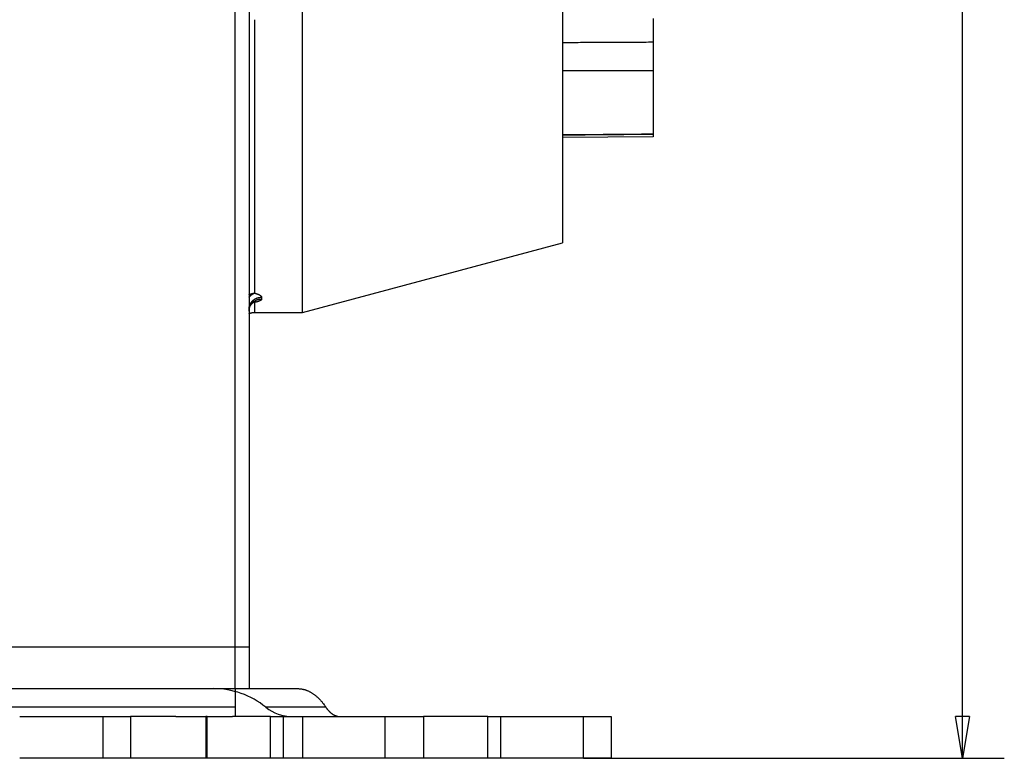
# Model space of a CAD drawing. Extents: x 365 to 1189, y 0 to 746.
# Drawn here: x 1094 to 1164, y 500 to 553 of the extents above; entities that cross this region are included whole.
import ezdxf

# ---------------------------------------------------------------- set-up
doc = ezdxf.new("R2010")
doc.units = 0
doc.linetypes.add('HIDDENNEW0', pattern=[4.5, 1.5, -1.5, 1.5])
for name, color, linetype in [('5', 7, 'CONTINUOUS'), ('MUOTOVIIVAT', 40, 'HIDDENNEW0'), ('TANGVIIVATNONDEF', 3, 'HIDDENNEW0')]:
    doc.layers.add(name, color=color, linetype=linetype)
doc.styles.get("Standard").update_dxf_attribs({"font": 'monotxt.shx'})
doc.dimstyles.new('DSTYLE1', dxfattribs={"dimtxt": 3, "dimasz": 3, "dimexe": 3, "dimexo": 0, "dimgap": 2, "dimtad": 1, "dimrnd": 0.1, "dimzin": 3, "dimcen": 0.09, "dimazin": 3, "dimtp": 1, "dimtm": 1, "dimtfac": 1, "dimtofl": 0, "dimtmove": 0, "dimatfit": 3})

# ---------------------------------------------------------------- blocks, each defined once
blk = doc.blocks.new('_AH1')
at = {"color": 0, "linetype": 'CONTINUOUS'}
for p, q in [((-1, 0.166667), (0, 0)), ((-1, 0.166667), (-1, -0.166667)), ((0, 0), (-1, -0.166667)), ((0, 0), (-1, 0))]:
    blk.add_line(p, q, dxfattribs=at)
blk = doc.blocks.new('*D108')
at = {"layer": '5', "color": 1, "linetype": 'CONTINUOUS'}
for p, q in [((1015.3027, 746.3743), (1164.43, 746.3743)), ((1161.43, 746.3743), (1161.43, 623.0243)), ((1161.43, 499.6743), (1161.43, 623.0243)), ((1134.2271, 499.6743), (1164.43, 499.6743))]:
    blk.add_line(p, q, dxfattribs=at)
at = {"layer": '5', "color": 1, "xscale": 3, "yscale": 3, "zscale": 3}
for p, rotation in [((1161.43, 746.3743), 90), ((1161.43, 499.6743), 270)]:
    blk.add_blockref('_AH1', p, dxfattribs=dict(at, rotation=rotation))
at = {"layer": '5', "color": 1, "linetype": 'CONTINUOUS'}
blk.add_text('246,7', height=3, rotation=90, dxfattribs=at).set_placement((1159.429, 615.5243))

msp = doc.modelspace()

# ---------------------------------------------------------------- linework, layer by layer
at = {"layer": 'MUOTOVIIVAT', "color": 40, "linetype": 'CONTINUOUS'}
for p, q in [((1110.2271, 638.6743), (1110.2271, 507.6743)), ((1132.7271, 561.6743), (1132.7271, 536.6743)), ((1114.0668, 531.6743), (1114.0668, 558.8744)), ((1139.2271, 552.75198), (1139.2271, 551.05396)), ((1139.2271, 551.05396), (1139.2271, 549.0243)), ((1139.2271, 549.0243), (1139.2271, 544.48207)), ((1139.2271, 544.28276), (1132.7271, 544.22405)), ((1139.2271, 544.48207), (1139.2271, 544.4435)), ((1139.2271, 544.4435), (1139.2271, 544.28276)), ((1114.0668, 531.6743), (1132.727, 536.67428)), ((1110.6271, 531.6743), (1114.0668, 531.6743)), ((1082.7271, 507.6743), (1109.2271, 507.6743)), ((1109.2271, 504.6743), (1109.2271, 507.6743)), ((1109.2271, 507.6743), (1110.2271, 507.6743)), ((1110.2271, 507.6743), (1110.2271, 504.6743)), ((1090.101, 504.6743), (1094.8254, 504.6743)), ((1094.8254, 504.6743), (1109.2271, 504.6743)), ((1109.2271, 504.6743), (1110.2271, 504.6743)), ((1109.2271, 504.6743), (1109.2271, 503.34096)), ((1110.2272, 504.67431), (1113.7159, 504.6743)), ((1109.2271, 503.34096), (1109.2271, 502.6743)), ((1093.7751, 502.6743), (1099.7271, 502.6743)), ((1099.7271, 502.6743), (1099.7271, 499.6743)), ((1099.7271, 502.6743), (1101.7271, 502.6743)), ((1104.968, 502.6743), (1101.7271, 502.6743)), ((1101.7271, 502.6743), (1101.7271, 499.6743)), ((1104.968, 502.6743), (1107.1357, 502.6743)), ((1107.2271, 502.6743), (1107.1357, 502.6743)), ((1107.1357, 502.6743), (1107.1357, 499.6743)), ((1107.1357, 502.6743), (1107.1357, 502.6743)), ((1107.2271, 502.6743), (1109.049, 502.6743)), ((1107.2271, 499.6743), (1107.2271, 502.6743)), ((1111.7743, 502.6743), (1109.049, 502.6743)), ((1111.7743, 502.6743), (1112.6997, 502.6743)), ((1111.7743, 499.6743), (1111.7743, 502.6743)), ((1112.6997, 499.6743), (1112.6997, 502.6743)), ((1112.6997, 502.6743), (1114.0667, 502.6743)), ((1114.0667, 502.6743), (1114.0667, 499.6743)), ((1114.0667, 502.6743), (1119.977, 502.6743)), ((1119.977, 502.6743), (1122.7384, 502.6743)), ((1119.977, 502.6743), (1119.977, 499.6743)), ((1122.7384, 502.6743), (1122.7384, 499.6743)), ((1127.3771, 502.6743), (1122.7384, 502.6743)), ((1127.3771, 502.6743), (1128.3025, 502.6743)), ((1127.3771, 499.6743), (1127.3771, 502.6743)), ((1128.3025, 499.6743), (1128.3025, 502.6743)), ((1128.3025, 502.6743), (1134.2271, 502.6743)), ((1134.2271, 502.6743), (1136.2271, 502.6743)), ((1134.2271, 499.6743), (1134.2271, 502.6743)), ((1136.2271, 502.6743), (1136.2271, 499.6743)), ((1099.7271, 499.6743), (1093.7751, 499.6743)), ((1101.7271, 499.6743), (1099.7271, 499.6743)), ((1104.968, 499.6743), (1101.7271, 499.6743)), ((1107.1357, 499.6743), (1104.968, 499.6743)), ((1107.2271, 499.6743), (1107.1357, 499.6743)), ((1107.1357, 499.6743), (1107.1357, 499.6743)), ((1109.049, 499.6743), (1107.2271, 499.6743)), ((1111.7743, 499.6743), (1109.049, 499.6743)), ((1112.6997, 499.6743), (1111.7743, 499.6743)), ((1114.0667, 499.6743), (1112.6997, 499.6743)), ((1119.977, 499.6743), (1114.0667, 499.6743)), ((1122.7384, 499.6743), (1119.977, 499.6743)), ((1127.3771, 499.6743), (1122.7384, 499.6743)), ((1128.3025, 499.6743), (1127.3771, 499.6743)), ((1134.2271, 499.6743), (1128.3025, 499.6743)), ((1136.2271, 499.6743), (1134.2271, 499.6743))]:
    msp.add_line(p, q, dxfattribs=at)
for points in [[(1139.227, 544.44343), (1139.0645, 544.44205, 0.00000038), (1138.902, 544.44066, 0.00000039), (1138.7395, 544.43928, 0.00000038), (1138.577, 544.4379, 0.00000037), (1138.4145, 544.43652, 0.00000036), (1138.252, 544.43513, 0.00000035), (1138.0895, 544.43375, 0.00000034), (1137.927, 544.43237, 0.00000033), (1137.7645, 544.43098, 0.00000032), (1137.602, 544.4296, 0.00000031), (1137.4396, 544.42822, 0.0000003), (1137.2771, 544.42683, 0.00000029), (1137.1146, 544.42545, 0.00000028), (1136.9521, 544.42406, 0.00000027), (1136.7896, 544.42268, 0.00000026), (1136.6271, 544.4213, 0.00000025), (1136.4646, 544.41991, 0.00000024), (1136.3021, 544.41853, 0.00000023), (1136.1396, 544.41714, 0.00000022), (1135.9771, 544.41575, 0.0000002), (1135.8146, 544.41437, 0.0000002), (1135.6521, 544.41298, 0.00000018), (1135.4896, 544.4116, 0.00000018), (1135.3271, 544.41021, 0.00000016), (1135.1646, 544.40883, 0.00000015), (1135.0021, 544.40744, 0.00000014), (1134.8397, 544.40605, 0.00000013), (1134.6771, 544.40467, 0.00000013), (1134.5143, 544.40328, 0.00000011), (1134.3521, 544.40189, 0.0000001), (1134.1909, 544.40052, 0.0000001), (1134.0271, 544.39912, 0.00000009), (1133.8595, 544.39769, 0.00000007), (1133.7021, 544.39635, 0.00000004), (1133.5598, 544.39513, 0.00000007), (1133.3771, 544.39358, 0.00000007), (1133.0957, 544.39117, 0.00000003), (1132.7271, 544.38803, 0.00000002)], [(1110.2272, 531.76343), (1110.227, 531.77278, -0.0066321), (1110.2271, 531.78222, -0.00752809), (1110.2275, 531.79177, -0.00638164), (1110.2281, 531.80137, -0.00317839), (1110.2287, 531.81096, -0.00182803), (1110.2294, 531.82053, -0.00189655), (1110.2302, 531.83007, -0.00197685), (1110.2311, 531.8396, -0.00208699), (1110.232, 531.8491, -0.00218171), (1110.2331, 531.85858, -0.00228289), (1110.2342, 531.86803, -0.00237465), (1110.2354, 531.87746, -0.00247809), (1110.2367, 531.88687, -0.00257029), (1110.2381, 531.89626, -0.00267264), (1110.2396, 531.90561, -0.00276376), (1110.2412, 531.91495, -0.00286506), (1110.243, 531.92426, -0.00295494), (1110.2448, 531.93354, -0.00305493), (1110.2467, 531.9428, -0.00314205), (1110.2488, 531.95203, -0.00323783), (1110.251, 531.96124, -0.00332435), (1110.2533, 531.97041, -0.00342373), (1110.2557, 531.97956, -0.00344556), (1110.2583, 531.98869, -0.00339963), (1110.261, 531.99777, -0.00335393), (1110.2638, 532.00683, -0.00329812), (1110.2667, 532.01585, -0.00325188), (1110.2698, 532.02483, -0.0032037), (1110.2729, 532.03377, -0.00316258), (1110.2762, 532.04267, -0.00311772), (1110.2796, 532.05152, -0.00308035), (1110.2831, 532.06032, -0.0030399), (1110.2867, 532.06907, -0.00300662), (1110.2904, 532.07777, -0.0029703), (1110.2942, 532.08641, -0.00294106), (1110.2981, 532.095, -0.00290894), (1110.3021, 532.10353, -0.00288376), (1110.3061, 532.11199, -0.00285584), (1110.3103, 532.12039, -0.00283475), (1110.3145, 532.12872, -0.00281108), (1110.3189, 532.13698, -0.00279413), (1110.3233, 532.14518, -0.00277475), (1110.3278, 532.15329, -0.00276201), (1110.3323, 532.16133, -0.00274699), (1110.337, 532.1693, -0.00273858), (1110.3417, 532.17718, -0.00272808), (1110.3464, 532.18497, -0.00272407), (1110.3513, 532.19269, -0.00271808), (1110.3562, 532.20031, -0.00271886), (1110.3611, 532.20784, -0.00271813), (1110.3661, 532.21528, -0.00272316), (1110.3712, 532.22263, -0.00272587), (1110.3763, 532.22987, -0.00273822), (1110.3815, 532.23702, -0.00275214), (1110.3867, 532.24407, -0.00276194), (1110.3919, 532.25101, -0.00276073), (1110.3972, 532.25783, -0.00280517), (1110.4025, 532.26456, -0.00288338), (1110.4079, 532.27118, -0.00283229), (1110.4133, 532.27767, -0.00266446), (1110.4187, 532.28401, -0.00297675), (1110.4242, 532.29031, -0.00364722), (1110.4298, 532.2966, -0.00277862), (1110.4352, 532.30247, -0.00066948), (1110.4401, 532.30779, -0.00399747), (1110.4462, 532.31412, -0.00851001), (1110.4555, 532.32308, -0.00474958), (1110.4674, 532.33435, -0.0025702)], [(1110.4674, 532.33435), (1110.4735, 532.33996, -0.0030896), (1110.4796, 532.3454, -0.00327563), (1110.4856, 532.35068, -0.00329636), (1110.4917, 532.35579, -0.00312051), (1110.4976, 532.36073, -0.00302506), (1110.5036, 532.36551, -0.00294823), (1110.5094, 532.37013, -0.00289008), (1110.5152, 532.37458, -0.00279488), (1110.5209, 532.37887, -0.00273475), (1110.5265, 532.38299, -0.00265089), (1110.532, 532.38695, -0.00259888), (1110.5374, 532.39074, -0.00251853), (1110.5427, 532.39437, -0.00247216), (1110.5479, 532.39784, -0.00239721), (1110.5529, 532.40114, -0.00235744), (1110.5577, 532.40428, -0.00228744), (1110.5624, 532.40726, -0.00225468), (1110.5669, 532.41007, -0.0021901), (1110.5713, 532.41272, -0.00216546), (1110.5755, 532.41521, -0.002107), (1110.5794, 532.41753, -0.00209261), (1110.5832, 532.4197, -0.00204245), (1110.5867, 532.42169, -0.00204178), (1110.59, 532.42353, -0.00200288), (1110.5931, 532.4252, -0.0020256), (1110.596, 532.42672, -0.00201151), (1110.5985, 532.42806, -0.0020709), (1110.6009, 532.42925, -0.00209594), (1110.6029, 532.43027, -0.00226314), (1110.6047, 532.43114, -0.00243465), (1110.6062, 532.43185, -0.00285234), (1110.6073, 532.43238, -0.00379164), (1110.6081, 532.43274, -0.00607208), (1110.6087, 532.43298, -0.00612077), (1110.6091, 532.43312, -0.02808785), (1110.6088, 532.43293, -0.25386065), (1110.6073, 532.43218, -0.00518625), (1110.6048, 532.43091, -0.00137749)], [(1110.5521, 532.40085), (1110.554, 532.40074, -0.00098897), (1110.5558, 532.40063, -0.00098675), (1110.5577, 532.40051, -0.00098518), (1110.5595, 532.40038, -0.00098455), (1110.5614, 532.40025, -0.0009835), (1110.5633, 532.40011, -0.00098242), (1110.5651, 532.39996, -0.0009812), (1110.567, 532.3998, -0.00098019), (1110.5688, 532.39964, -0.00097897), (1110.5707, 532.39947, -0.00097791), (1110.5726, 532.39929, -0.00097665), (1110.5744, 532.3991, -0.00097557), (1110.5763, 532.39891, -0.00097428), (1110.5782, 532.3987, -0.00097317), (1110.58, 532.39849, -0.00097185), (1110.5819, 532.39828, -0.00097072), (1110.5838, 532.39805, -0.00096936), (1110.5856, 532.39782, -0.00096815), (1110.5875, 532.39758, -0.00096683), (1110.5894, 532.39734, -0.00096577), (1110.5913, 532.39708, -0.00096417), (1110.5931, 532.39682, -0.00096245), (1110.595, 532.39655, -0.00096171), (1110.5969, 532.39627, -0.00096218), (1110.5988, 532.39599, -0.0009583), (1110.6006, 532.39569, -0.00095116), (1110.6025, 532.39539, -0.00095797), (1110.6044, 532.39509, -0.00097614), (1110.6063, 532.39477, -0.00094672), (1110.6082, 532.39445, -0.00088255), (1110.6101, 532.39412, -0.00097303), (1110.612, 532.39378, -0.00115855), (1110.6139, 532.39342, -0.00087693), (1110.6157, 532.39308, -0.0002991), (1110.6174, 532.39277, -0.00123618), (1110.6195, 532.39235, -0.0021205), (1110.6228, 532.39168, -0.00103245), (1110.6271, 532.3908, -0.00054578)], [(1110.2271, 531.58052), (1110.2402, 531.58691, -0.00397932), (1110.2534, 531.59306, -0.00402094), (1110.2667, 531.59898, -0.00402796), (1110.28, 531.60468, -0.00400007), (1110.2934, 531.61014, -0.0039865), (1110.3068, 531.61537, -0.00397349), (1110.3202, 531.62036, -0.00396374), (1110.3337, 531.62513, -0.0039458), (1110.3472, 531.62966, -0.00393459), (1110.3607, 531.63397, -0.00391711), (1110.3742, 531.63804, -0.00390464), (1110.3878, 531.64189, -0.00388378), (1110.4013, 531.64551, -0.00387374), (1110.4148, 531.64891, -0.00385982), (1110.4284, 531.65208, -0.00383836), (1110.4419, 531.65504, -0.00379663), (1110.4554, 531.65776, -0.0038125), (1110.4688, 531.66028, -0.00386077), (1110.4823, 531.66258, -0.00374699), (1110.4957, 531.66466, -0.00349669), (1110.509, 531.66653, -0.00381432), (1110.5224, 531.6682, -0.00447633), (1110.5361, 531.66966, -0.00343893), (1110.5489, 531.67091, -0.00129215), (1110.5605, 531.67194, -0.00471607), (1110.5752, 531.67282, -0.00802924), (1110.5977, 531.67361, -0.00398693), (1110.6271, 531.67432, -0.00214473)], [(1113.7159, 504.67431), (1113.7877, 504.67281, -0.0104546), (1113.8597, 504.66834, -0.0103303), (1113.9318, 504.66081, -0.01024713), (1114.0041, 504.65029, -0.01025441), (1114.0764, 504.63665, -0.01019218), (1114.1488, 504.61998, -0.01009347), (1114.221, 504.60017, -0.00996168), (1114.2932, 504.57733, -0.00983168), (1114.3652, 504.55133, -0.00966532), (1114.437, 504.5223, -0.00949536), (1114.5085, 504.49013, -0.00929381), (1114.5796, 504.45496, -0.00909143), (1114.6504, 504.41668, -0.00887681), (1114.7207, 504.37544, -0.00867449), (1114.7905, 504.33113, -0.00842092), (1114.8597, 504.28395, -0.00814793), (1114.9283, 504.23381, -0.00797871), (1114.9963, 504.18078, -0.00789689), (1115.0637, 504.12472, -0.00744662), (1115.13, 504.06628, -0.00677095), (1115.1952, 504.00554, -0.00722068), (1115.2604, 503.94089, -0.0082686), (1115.326, 503.87166, -0.00610619), (1115.3872, 503.8051, -0.00217248), (1115.442, 503.74361, -0.00819197), (1115.5099, 503.65945, -0.01325373), (1115.6113, 503.52329, -0.00622302), (1115.7421, 503.34103, -0.00324595)], [(1115.7421, 503.34103), (1115.7704, 503.29956, 0.00537762), (1115.7991, 503.25914, 0.0054763), (1115.8285, 503.21982, 0.00561892), (1115.8584, 503.18159, 0.00582303), (1115.8889, 503.14455, 0.00602111), (1115.9199, 503.10869, 0.00620965), (1115.9514, 503.0741, 0.0064094), (1115.9833, 503.04075, 0.00661828), (1116.0158, 503.00874, 0.00683511), (1116.0486, 502.97803, 0.0070529), (1116.0819, 502.94872, 0.00727783), (1116.1155, 502.92078, 0.0074991), (1116.1495, 502.89429, 0.00773806), (1116.1838, 502.86921, 0.00797969), (1116.2184, 502.84562, 0.0081975), (1116.2533, 502.82349, 0.00837325), (1116.2885, 502.80289, 0.00867376), (1116.3238, 502.78377, 0.00906427), (1116.3595, 502.7662, 0.00904066), (1116.3951, 502.75014, 0.00864195), (1116.4307, 502.73566, 0.0096909), (1116.467, 502.72267, 0.01172455), (1116.5042, 502.71122, 0.00915631), (1116.5391, 502.70138, 0.00335694), (1116.5708, 502.69325, 0.01295855), (1116.6114, 502.68625, 0.02271839), (1116.6737, 502.67991, 0.01136764), (1116.7552, 502.67427, 0.00609064)]]:
    msp.add_lwpolyline(points, format="xyb", dxfattribs=at)
for centre, radius, start, end in [((1107.6621, 498.6743), 6, 51.057559, 90), ((1113.319, 505.6743), 3, 231.05755, 270)]:
    msp.add_arc(centre, radius, start, end, dxfattribs=at)
at = {"layer": 'TANGVIIVATNONDEF', "color": 3, "linetype": 'CONTINUOUS'}
for p, q in [((1109.2271, 507.6743), (1109.2271, 638.6743)), ((1110.6271, 552.67672), (1110.6271, 533.05536)), ((1132.7271, 549.0243), (1139.2271, 549.0243)), ((1110.6271, 532.3908), (1110.6271, 531.6743)), ((1111.1271, 532.76029), (1111.1271, 532.63465))]:
    msp.add_line(p, q, dxfattribs=at)
for points in [[(1139.227, 551.05388), (1139.0645, 551.0531, 0.00000036), (1138.902, 551.05232, 0.00000036), (1138.7395, 551.05153, 0.00000036), (1138.577, 551.05075, 0.00000034), (1138.4145, 551.04997, 0.00000033), (1138.252, 551.04919, 0.00000032), (1138.0895, 551.0484, 0.00000031), (1137.927, 551.04762, 0.00000029), (1137.7645, 551.04684, 0.00000028), (1137.602, 551.04605, 0.00000027), (1137.4396, 551.04527, 0.00000026), (1137.2771, 551.04448, 0.00000025), (1137.1146, 551.0437, 0.00000024), (1136.9521, 551.04292, 0.00000022), (1136.7896, 551.04213, 0.00000021), (1136.6271, 551.04135, 0.0000002), (1136.4646, 551.04056, 0.00000019), (1136.3021, 551.03978, 0.00000018), (1136.1396, 551.03899, 0.00000017), (1135.9771, 551.03821, 0.00000015), (1135.8146, 551.03742, 0.00000014), (1135.6521, 551.03664, 0.00000013), (1135.4896, 551.03585, 0.00000012), (1135.3271, 551.03507, 0.00000011), (1135.1646, 551.03428, 0.00000009), (1135.0021, 551.0335, 0.00000008), (1134.8397, 551.03271, 0.00000007), (1134.6771, 551.03192, 0.00000006), (1134.5143, 551.03114, 0.00000005), (1134.3521, 551.03035, 0.00000004), (1134.1909, 551.02957, 0.00000002), (1134.0271, 551.02878), (1133.8595, 551.02797), (1133.7021, 551.02721), (1133.5598, 551.02652, -0.00000004), (1133.3771, 551.02564, -0.00000011), (1133.0957, 551.02428, -0.00000006), (1132.7271, 551.0225, -0.00000003)], [(1132.7271, 544.42647), (1132.8896, 544.42786), (1133.0521, 544.42925), (1133.2146, 544.43064), (1133.3771, 544.43203, 0.00000002), (1133.5396, 544.43342, 0.00000002), (1133.7021, 544.43481, 0.00000003), (1133.8646, 544.4362, 0.00000003), (1134.0271, 544.43759, 0.00000003), (1134.1896, 544.43898, 0.00000004), (1134.3521, 544.44037, 0.00000004), (1134.5146, 544.44176, 0.00000005), (1134.6771, 544.44315, 0.00000005), (1134.8396, 544.44454, 0.00000005), (1135.0021, 544.44593, 0.00000006), (1135.1646, 544.44732, 0.00000006), (1135.3271, 544.44871, 0.00000007), (1135.4896, 544.4501, 0.00000007), (1135.6521, 544.45149, 0.00000007), (1135.8146, 544.45288, 0.00000008), (1135.9771, 544.45427, 0.00000008), (1136.1396, 544.45566, 0.00000008), (1136.3021, 544.45705, 0.00000009), (1136.4646, 544.45845, 0.00000009), (1136.6271, 544.45984, 0.0000001), (1136.7896, 544.46123, 0.0000001), (1136.9521, 544.46262, 0.0000001), (1137.1145, 544.46401, 0.00000011), (1137.2771, 544.4654, 0.00000012), (1137.4399, 544.46679, 0.00000012), (1137.602, 544.46818, 0.00000011), (1137.7632, 544.46956, 0.00000013), (1137.927, 544.47096, 0.00000016), (1138.0947, 544.4724, 0.00000012), (1138.252, 544.47375, 0.00000004), (1138.3943, 544.47497, 0.00000018), (1138.577, 544.47653, 0.00000034), (1138.8584, 544.47894, 0.00000016), (1139.227, 544.4821, 0.00000009)], [(1110.2271, 532.75351), (1110.2355, 532.7646, -0.0031073), (1110.244, 532.77553, -0.00313258), (1110.2526, 532.7863, -0.00315947), (1110.2614, 532.79693, -0.00318886), (1110.2702, 532.80739, -0.00322025), (1110.2791, 532.8177, -0.00325158), (1110.2881, 532.82784, -0.00328513), (1110.2972, 532.83782, -0.00331989), (1110.3064, 532.84763, -0.0033566), (1110.3157, 532.85727, -0.00339428), (1110.3251, 532.86673, -0.00343391), (1110.3345, 532.87603, -0.00347481), (1110.3441, 532.88514, -0.00351751), (1110.3537, 532.89408, -0.00356159), (1110.3634, 532.90283, -0.00360741), (1110.3732, 532.9114, -0.00365481), (1110.3831, 532.91978, -0.00370368), (1110.393, 532.92797, -0.00375417), (1110.403, 532.93597, -0.00380643), (1110.4131, 532.94378, -0.00386094), (1110.4232, 532.95139, -0.00391528), (1110.4335, 532.9588, -0.00397029), (1110.4438, 532.96601, -0.00403136), (1110.4541, 532.97302, -0.00409931), (1110.4645, 532.97981, -0.00414978), (1110.475, 532.98641, -0.00418622), (1110.4855, 532.99278, -0.00428734), (1110.4961, 532.99895, -0.00444536), (1110.5068, 533.00491, -0.00438173), (1110.5175, 533.01063, -0.00414441), (1110.5281, 533.01611, -0.00465391), (1110.539, 533.02143, -0.00566376), (1110.5502, 533.0266, -0.0043462), (1110.5608, 533.03132, -0.00144795), (1110.5704, 533.03548, -0.00628809), (1110.5827, 533.0403, -0.01114735), (1110.6019, 533.04702, -0.00553231), (1110.6271, 533.0554, -0.00293872)], [(1110.2271, 532.93915), (1110.2363, 532.94411, -0.00271066), (1110.2455, 532.94897, -0.00271411), (1110.2547, 532.95373, -0.00271594), (1110.2641, 532.95838, -0.0027164), (1110.2734, 532.96293, -0.00271718), (1110.2828, 532.96738, -0.00271778), (1110.2923, 532.97172, -0.00271821), (1110.3018, 532.97596, -0.00271831), (1110.3114, 532.9801, -0.00271827), (1110.3209, 532.98413, -0.002718), (1110.3306, 532.98805, -0.00271751), (1110.3403, 532.99188, -0.00271685), (1110.35, 532.99559, -0.0027159), (1110.3598, 532.9992, -0.00271484), (1110.3696, 533.00271, -0.00271345), (1110.3794, 533.00611, -0.00271204), (1110.3893, 533.0094, -0.00271015), (1110.3993, 533.01259, -0.00270822), (1110.4092, 533.01567, -0.00270608), (1110.4192, 533.01864, -0.00270428), (1110.4293, 533.02151, -0.00270101), (1110.4394, 533.02427, -0.00269705), (1110.4495, 533.02692, -0.00269582), (1110.4597, 533.02947, -0.00269771), (1110.4699, 533.03191, -0.00268737), (1110.4801, 533.03424, -0.00266763), (1110.4904, 533.03646, -0.00268689), (1110.5007, 533.03857, -0.00273783), (1110.5111, 533.04058, -0.0026552), (1110.5215, 533.04247, -0.00247489), (1110.5318, 533.04425, -0.00272823), (1110.5423, 533.04594, -0.00324802), (1110.5532, 533.04753, -0.00245722), (1110.5633, 533.04896, -0.00083665), (1110.5726, 533.0502, -0.00346326), (1110.5845, 533.05155, -0.00593693), (1110.6029, 533.0533, -0.00288634), (1110.6271, 533.0554, -0.00152411)], [(1110.6271, 533.0554), (1110.6457, 533.05077, -0.00196276), (1110.6639, 533.04606, -0.00202083), (1110.6819, 533.04127, -0.00207236), (1110.6996, 533.03639, -0.00211323), (1110.717, 533.03144, -0.00216461), (1110.7342, 533.0264, -0.00221833), (1110.751, 533.02129, -0.00227933), (1110.7675, 533.01611, -0.00234016), (1110.7836, 533.01085, -0.00241009), (1110.7995, 533.00553, -0.00248107), (1110.815, 533.00013, -0.002562), (1110.8302, 532.99468, -0.00264449), (1110.8451, 532.98916, -0.0027383), (1110.8597, 532.98357, -0.00283451), (1110.8739, 532.97793, -0.00294364), (1110.8877, 532.97224, -0.00305619), (1110.9012, 532.96649, -0.00318361), (1110.9143, 532.96068, -0.0033157), (1110.9271, 532.95483, -0.00346519), (1110.9395, 532.94893, -0.00362109), (1110.9516, 532.94298, -0.00379698), (1110.9633, 532.93699, -0.00398067), (1110.9746, 532.93096, -0.00418999), (1110.9855, 532.92489, -0.00441231), (1110.996, 532.91878, -0.00465486), (1111.0061, 532.91263, -0.00489896), (1111.0158, 532.90645, -0.00516519), (1111.0252, 532.90025, -0.00542671), (1111.0341, 532.89401, -0.00572806), (1111.0427, 532.88774, -0.00604083), (1111.0508, 532.88146, -0.00639368), (1111.0585, 532.87515, -0.00675394), (1111.0659, 532.86881, -0.00717112), (1111.0728, 532.86247, -0.00761013), (1111.0793, 532.8561, -0.00807132), (1111.0854, 532.84972, -0.00850986), (1111.0911, 532.84334, -0.00913253), (1111.0964, 532.83693, -0.0098999), (1111.1013, 532.83052, -0.01024803), (1111.1057, 532.82412, -0.0101275), (1111.1098, 532.81775, -0.01184176), (1111.1134, 532.81129, -0.01505691), (1111.1166, 532.80468, -0.0121758), (1111.1194, 532.79847, -0.0042789), (1111.1217, 532.79285, -0.01824682), (1111.1237, 532.78567, -0.03431853), (1111.1255, 532.77463, -0.01774227), (1111.1272, 532.76021, -0.00955727)], [(1110.2272, 531.89289), (1110.2282, 531.93422, -0.01328519), (1110.2313, 531.9761, -0.01260951), (1110.2367, 532.01858, -0.01241199), (1110.2443, 532.06147, -0.01292371), (1110.2544, 532.10458, -0.01315156), (1110.2669, 532.14774, -0.0132885), (1110.2819, 532.19076, -0.01336314), (1110.2994, 532.23347, -0.01354248), (1110.3195, 532.27563, -0.01361483), (1110.3421, 532.31707, -0.01371976), (1110.3672, 532.35756, -0.01374468), (1110.3947, 532.39693, -0.01379429), (1110.4246, 532.43493, -0.01379445), (1110.4566, 532.47143, -0.01381072), (1110.4908, 532.50619, -0.01374371), (1110.5268, 532.53912, -0.01362554), (1110.5647, 532.56999, -0.01364263), (1110.6041, 532.59877, -0.01375276), (1110.6451, 532.62525, -0.01335026), (1110.687, 532.64945, -0.01250189), (1110.7297, 532.67118, -0.01340046), (1110.7738, 532.69058, -0.0153457), (1110.8194, 532.70752, -0.01203919), (1110.8627, 532.72195, -0.00523682), (1110.9021, 532.73372, -0.01569778), (1110.9522, 532.74368, -0.02616455), (1111.0283, 532.75253, -0.01337935), (1111.1272, 532.76021, -0.00735137)], [(1110.2272, 531.76343), (1110.2282, 531.80494, -0.01322697), (1110.2313, 531.84701, -0.01255477), (1110.2367, 531.88967, -0.01235918), (1110.2443, 531.93275, -0.01287037), (1110.2544, 531.97605, -0.01309967), (1110.2669, 532.0194, -0.01323899), (1110.2819, 532.06261, -0.01331701), (1110.2994, 532.10551, -0.01349986), (1110.3195, 532.14786, -0.01357687), (1110.3421, 532.18948, -0.01368671), (1110.3672, 532.23015, -0.01371744), (1110.3947, 532.26969, -0.01377295), (1110.4246, 532.30786, -0.01377965), (1110.4566, 532.34452, -0.01380237), (1110.4908, 532.37944, -0.01374221), (1110.5268, 532.41251, -0.0136305), (1110.5647, 532.44352, -0.01365424), (1110.6041, 532.47243, -0.0137708), (1110.6451, 532.49903, -0.01337392), (1110.687, 532.52333, -0.01252905), (1110.7297, 532.54516, -0.01343477), (1110.7738, 532.56464, -0.01539099), (1110.8194, 532.58166, -0.01207912), (1110.8627, 532.59615, -0.00525517), (1110.9021, 532.60798, -0.01575532), (1110.9522, 532.61799, -0.02627049), (1111.0283, 532.62688, -0.01343659), (1111.1272, 532.63459, -0.00738333)], [(1111.1272, 532.63459), (1111.1269, 532.62865, -0.01795782), (1111.1263, 532.62274, -0.01792286), (1111.1252, 532.61684, -0.01764808), (1111.1237, 532.61097, -0.01718512), (1111.1217, 532.60512, -0.01659829), (1111.1194, 532.5993, -0.01594037), (1111.1166, 532.59351, -0.01518569), (1111.1134, 532.58774, -0.01441325), (1111.1098, 532.58201, -0.01359404), (1111.1057, 532.57631, -0.01280623), (1111.1013, 532.57064, -0.01200497), (1111.0964, 532.56501, -0.01126203), (1111.0911, 532.55942, -0.01052597), (1111.0854, 532.55387, -0.00985906), (1111.0793, 532.54835, -0.00920849), (1111.0728, 532.54288, -0.00862749), (1111.0659, 532.53745, -0.00806544), (1111.0585, 532.53207, -0.00756778), (1111.0508, 532.52673, -0.00708857), (1111.0427, 532.52144, -0.00666676), (1111.0341, 532.5162, -0.00625982), (1111.0252, 532.51101, -0.0059016), (1111.0159, 532.50587, -0.00555947), (1111.0061, 532.50079, -0.00526263), (1110.996, 532.49576, -0.00495974), (1110.9855, 532.49079, -0.00467761), (1110.9746, 532.48588, -0.00440195), (1110.9633, 532.48103, -0.00414841), (1110.9516, 532.47623, -0.00391294), (1110.9396, 532.4715, -0.0037049), (1110.9271, 532.46683, -0.00350722), (1110.9144, 532.46222, -0.00332914), (1110.9012, 532.45767, -0.00316476), (1110.8877, 532.45319, -0.00302051), (1110.8739, 532.44877, -0.0028715), (1110.8597, 532.44442, -0.00272842), (1110.8451, 532.44013, -0.00263071), (1110.8303, 532.43591, -0.00257057), (1110.815, 532.43175, -0.00239406), (1110.7995, 532.42767, -0.00215365), (1110.7838, 532.42369, -0.00228624), (1110.7675, 532.41972, -0.00261152), (1110.7504, 532.41574, -0.00190501), (1110.7342, 532.41204, -0.0006461), (1110.7194, 532.40874, -0.00257369), (1110.6997, 532.40466, -0.00415829), (1110.6685, 532.3986, -0.00193064), (1110.6271, 532.3908, -0.0009997)], [(1109.227, 503.34103), (1108.527, 503.34103, -0.00000009), (1107.827, 503.34102, -0.00000009), (1107.127, 503.34102, -0.00000009), (1106.4271, 503.34101, -0.00000009), (1105.7271, 503.34101, -0.00000009), (1105.0271, 503.341, -0.00000009), (1104.3271, 503.341, -0.00000009), (1103.6271, 503.341, -0.00000009), (1102.9271, 503.341, -0.00000009), (1102.2271, 503.34099, -0.00000009), (1101.5271, 503.34099, -0.00000009), (1100.8271, 503.34099, -0.00000009), (1100.1271, 503.34099, -0.00000009), (1099.4271, 503.34098, -0.00000009), (1098.7271, 503.34098, -0.00000009), (1098.0271, 503.34098, -0.00000009), (1097.3271, 503.34098, -0.00000009), (1096.6271, 503.34098, -0.00000009), (1095.9271, 503.34098, -0.00000009), (1095.2271, 503.34098, -0.00000009), (1094.5271, 503.34098, -0.00000009), (1093.8271, 503.34098, -0.00000009), (1093.1271, 503.34098, -0.00000009), (1092.4271, 503.34098, -0.00000009), (1091.727, 503.34098, -0.00000009), (1091.0271, 503.34098, -0.00000009), (1090.3275, 503.34099, -0.00000009), (1089.6271, 503.34099, -0.00000009), (1088.9257, 503.34099, -0.00000009), (1088.2271, 503.34099, -0.00000008), (1087.5327, 503.341, -0.00000009), (1086.8271, 503.341, -0.00000011), (1086.105, 503.341, -0.00000008), (1085.4271, 503.341, -0.00000003), (1084.8142, 503.34101, -0.00000012), (1084.0271, 503.34101, -0.0000002), (1082.8148, 503.34102, -0.0000001), (1081.2271, 503.34103, -0.00000005)], [(1109.227, 503.34103), (1108.7995, 503.34103, -0.00000015), (1108.3721, 503.34102, -0.00000015), (1107.9446, 503.34102, -0.00000015), (1107.5171, 503.34101, -0.00000015), (1107.0896, 503.34101, -0.00000015), (1106.6621, 503.341, -0.00000015), (1106.2346, 503.341, -0.00000015), (1105.8071, 503.341, -0.00000015), (1105.3796, 503.341, -0.00000015), (1104.9521, 503.34099, -0.00000015), (1104.5246, 503.34099, -0.00000015), (1104.0971, 503.34099, -0.00000015), (1103.6696, 503.34099, -0.00000015), (1103.2421, 503.34098, -0.00000015), (1102.8146, 503.34098, -0.00000015), (1102.3871, 503.34098, -0.00000015), (1101.9596, 503.34098, -0.00000015), (1101.5321, 503.34098, -0.00000015), (1101.1046, 503.34098, -0.00000015), (1100.6772, 503.34098, -0.00000015), (1100.2497, 503.34098, -0.00000015), (1099.8222, 503.34098, -0.00000015), (1099.3947, 503.34098, -0.00000015), (1098.9672, 503.34098, -0.00000015), (1098.5396, 503.34098, -0.00000015), (1098.1122, 503.34098, -0.00000015), (1097.6849, 503.34099, -0.00000015), (1097.2572, 503.34099, -0.00000015), (1096.8289, 503.34099, -0.00000015), (1096.4022, 503.34099, -0.00000014), (1095.9782, 503.341, -0.00000015), (1095.5473, 503.341, -0.00000018), (1095.1063, 503.341, -0.00000014), (1094.6923, 503.341, -0.00000005), (1094.318, 503.34101, -0.00000019), (1093.8373, 503.34101, -0.00000033), (1093.0969, 503.34102, -0.00000016), (1092.1273, 503.34103, -0.00000009)], [(1115.7421, 503.34103), (1115.6344, 503.34103, -0.00000059), (1115.5267, 503.34102, -0.00000059), (1115.419, 503.34102, -0.00000059), (1115.3113, 503.34101, -0.00000059), (1115.2036, 503.34101, -0.00000059), (1115.0958, 503.341, -0.00000059), (1114.9881, 503.341, -0.00000059), (1114.8804, 503.341, -0.00000059), (1114.7727, 503.341, -0.00000059), (1114.665, 503.34099, -0.00000059), (1114.5573, 503.34099, -0.00000059), (1114.4495, 503.34099, -0.00000059), (1114.3418, 503.34099, -0.00000059), (1114.2341, 503.34098, -0.00000059), (1114.1264, 503.34098, -0.00000059), (1114.0187, 503.34098, -0.00000059), (1113.911, 503.34098, -0.00000059), (1113.8032, 503.34098, -0.00000059), (1113.6955, 503.34098, -0.00000059), (1113.5878, 503.34098, -0.00000059), (1113.4801, 503.34098, -0.00000059), (1113.3724, 503.34098, -0.00000059), (1113.2646, 503.34098, -0.00000059), (1113.1569, 503.34098, -0.00000059), (1113.0492, 503.34098, -0.00000059), (1112.9415, 503.34098, -0.00000058), (1112.8338, 503.34099, -0.00000059), (1112.726, 503.34099, -0.0000006), (1112.6181, 503.34099, -0.00000058), (1112.5106, 503.34099, -0.00000054), (1112.4037, 503.341, -0.0000006), (1112.2952, 503.341, -0.00000072), (1112.1841, 503.341, -0.00000054), (1112.0797, 503.341, -0.00000019), (1111.9854, 503.34101, -0.00000077), (1111.8643, 503.34101, -0.00000132), (1111.6777, 503.34102, -0.00000064), (1111.4334, 503.34103, -0.00000034)]]:
    msp.add_lwpolyline(points, format="xyb", dxfattribs=at)

# ---------------------------------------------------------------- dimensions: what is measured, and where the dimension line sits
at = {"layer": '5', "color": 1, "linetype": 'CONTINUOUS'}
dim = msp.add_linear_dim(base=(1161.43, 499.6743), p1=(1015.3027, 746.3743), p2=(1134.2271, 499.6743), angle=270, dimstyle='DSTYLE1', override={"dimblk": '_AH1', "dimsah": 0}, dxfattribs=at)
dim.commit()
dim.dimension.update_dxf_attribs({"geometry": '*D108', "text_midpoint": (1157.929, 623.0243), "dimtype": 128})

doc.saveas('drawing.dxf')
